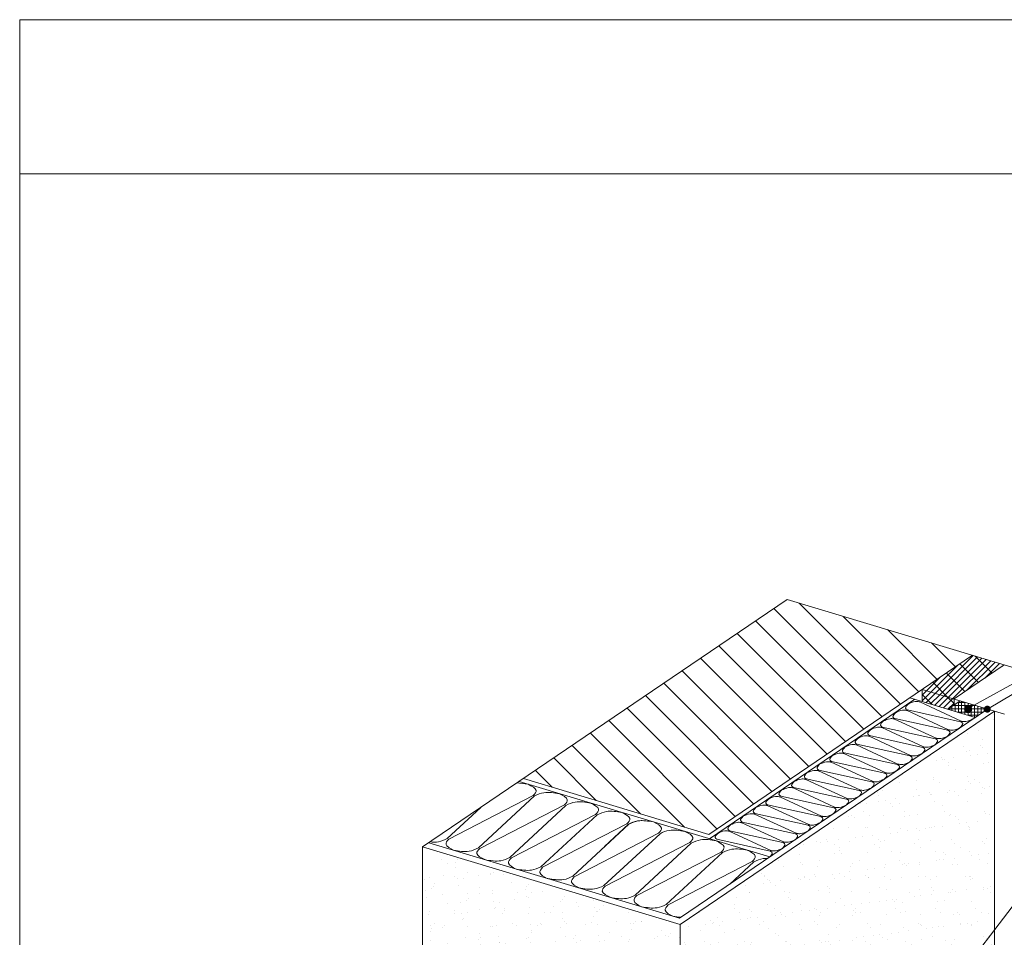
# Model space of a CAD drawing. Units: millimetres. Extents: x 2004 to 5903, y 1043 to 3639.
# Drawn here: x 5463 to 5560, y 2229 to 2320 of the extents above; entities that cross this region are included whole.
import ezdxf

# ---------------------------------------------------------------- set-up
doc = ezdxf.new("R2010")
doc.units = ezdxf.units.MM
doc.layers.add('Рамки', color=7, linetype='Continuous')

msp = doc.modelspace()

# ---------------------------------------------------------------- hatches: boundary and pattern name
at = {"lineweight": 9}
h = msp.add_hatch(dxfattribs=at)
h.set_pattern_fill('ANSI31', color=0, scale=0.675, angle=90, style=0)
h.set_pattern_definition([(135, (5397.9701, 2058.66), (-1.515418, -1.515418), [])])
h.paths.add_polyline_path([(5556.983, 2257.076), (5538.738, 2262.575), (5512.785, 2244.948), (5531.029, 2239.449)])
h = msp.add_hatch(dxfattribs=at)
h.set_pattern_fill('GRATE', color=0, scale=0.5, angle=45, style=0)
h.set_pattern_definition([(45, (-8702.6884, 3138.58966), (-0.280633004, 0.280633004), []), (135, (-8702.6884, 3138.5897), (-1.12253202, -1.12253202), [])])
h.paths.add_polyline_path([(5560.111, 2256.133), (5559.884, 2256.201), (5556.983, 2257.076), (5552.041, 2253.72), (5555.169, 2252.777)])
h.paths.add_polyline_path([(5555.172, 2252.776), (5552.041, 2253.72), (5552.041, 2252.527), (5554.572, 2251.764), (5555.172, 2252.171)])
h = msp.add_hatch(dxfattribs=at)
h.set_pattern_fill('ANSI37', color=0, scale=0.1, angle=45, style=0)
h.set_pattern_definition([(90, (-8702.6884, 3138.58966), (-0.3175, 6e-17), []), (180, (-8702.6884, 3138.58966), (-6e-17, -0.3175), [])])
h.paths.add_polyline_path([(5558.456, 2251.786), (5557.374, 2252.112), (5556.836, 2251.982, -0.158746), (5556.903, 2251.777, -1), (5556.208, 2251.777, -0.726005), (5556.836, 2251.982), (5557.374, 2252.112), (5555.789, 2252.59), (5554.572, 2251.764), (5557.24, 2250.96)])
for points in [[(5556.903, 2251.777, 1), (5556.208, 2251.777, 1)], [(5558.791, 2251.777, 1), (5558.097, 2251.777, 1)]]:
    msp.add_hatch(color=0, dxfattribs=at).paths.add_polyline_path(points)
h = msp.add_hatch(dxfattribs=at)
h.set_pattern_fill('AR-SAND', color=0, scale=0.05, style=0)
h.set_pattern_definition([(37.5, (-8702.6884, 3138.5897), (-0.08000156, 2.4470662), [0, -1.9304, 0, -2.159, 0, -2.06375]), (7.5, (-8702.6884, 3138.5897), (2.2476164, 3.5841255), [0, -1.0414, 0, -1.7399, 0, -0.66675]), (327.5, (-8704.2505, 3138.5897), (3.95496185, 0.00718592), [0, -0.635, 0, -2.286, 0, -2.9845]), (317.5, (-8704.2505, 3138.5897), (3.8177823, 1.1146466), [0, -0.3175, 0, -1.4986, 0, -1.7145])])
edge = h.paths.add_edge_path()
edge.add_line((5558.636, 2210.984), (5559.144, 2211.329))
edge.add_line((5559.144, 2211.329), (5559.144, 2251.579))
edge.add_line((5559.144, 2251.579), (5528.221, 2230.577))
edge.add_line((5528.221, 2230.577), (5528.221, 2202.543))
edge.add_spline(control_points=[(5528.221, 2202.543), (5529.185, 2202.719), (5531.466, 2203.138), (5534.78, 2205.33), (5538.897, 2202.953), (5540.704, 2200.759), (5541.736, 2199.505)], knot_values=[0, 0, 0, 0, 2.957289, 6.998166, 10.714305, 15.66088, 15.66088, 15.66088, 15.66088], degree=3, periodic=0)
edge.add_line((5541.736, 2199.505), (5558.636, 2210.984))
h = msp.add_hatch(dxfattribs=at)
h.set_pattern_fill('AR-SAND', color=0, scale=0.05, angle=90, style=0)
h.set_pattern_definition([(127.5, (-8702.6884, 3138.5897), (-2.4470662, -0.08000156), [0, -1.9304, 0, -2.159, 0, -2.06375]), (97.5, (-8702.6884, 3138.5897), (-3.5841255, 2.2476164), [0, -1.0414, 0, -1.7399, 0, -0.66675]), (57.5, (-8702.6884, 3137.0276), (-0.00718592, 3.95496185), [0, -0.635, 0, -2.286, 0, -2.9845]), (47.5, (-8702.6884, 3137.0276), (-1.1146466, 3.8177823), [0, -0.3175, 0, -1.4986, 0, -1.7145])])
edge = h.paths.add_edge_path()
edge.add_spline(control_points=[(5518.367, 2187.955), (5517.321, 2189.966), (5515.336, 2193.78), (5519.702, 2198.01), (5522.715, 2201.909), (5526.389, 2201.265), (5527.769, 2202.227), (5528.221, 2202.543)], knot_values=[0, 0, 0, 0, 6.050572, 11.475964, 16.393764, 19.721035, 21.343862, 21.343862, 21.343862, 21.343862], degree=3, periodic=0)
edge.add_line((5528.221, 2202.543), (5528.221, 2230.577))
edge.add_line((5528.221, 2230.577), (5502.874, 2238.217))
edge.add_line((5502.874, 2238.217), (5502.874, 2161.798))
edge.add_line((5502.874, 2161.798), (5524.533, 2155.27))
edge.add_spline(control_points=[(5524.533, 2155.27), (5525.176, 2156.605), (5528.929, 2163.971), (5541.153, 2158.809), (5546.903, 2162.514), (5549.765, 2166.228)], knot_values=[0, 0, 0, 0, 54.227435, 173.322196, 225.760403, 225.760403, 225.760403, 225.760403], degree=3, periodic=0)
edge.add_line((5549.765, 2166.228), (5516.544, 2176.242))
edge.add_line((5516.544, 2176.242), (5515.814, 2175.746))
edge.add_line((5515.814, 2175.746), (5515.295, 2175.902))
edge.add_line((5515.295, 2175.902), (5515.295, 2185.868))
edge.add_line((5515.295, 2185.868), (5518.367, 2187.955))
h.paths.add_polyline_path([(5511.876, 2196.523), (5515.03, 2195.572), (5514.898, 2195.458), (5513.321, 2195.933), (5512.977, 2195.147), (5512.507, 2195.289), (5509.258, 2193.082), (5509.152, 2193.194), (5512.32, 2195.345), (5511.767, 2195.512), (5513.321, 2195.933), (5511.744, 2196.408)], flags=16)
h.paths.add_polyline_path([(5508.432, 2228.618), (5507.544, 2225.644), (5510.505, 2224.76), (5511.393, 2227.734)], flags=24)
h.paths.add_polyline_path([(5511.37, 2228.141), (5522.62, 2224.781), (5521.517, 2221.09), (5510.268, 2224.45)], flags=24)
h.paths.add_polyline_path([(5507.302, 2198.313), (5510.915, 2198.313), (5510.915, 2194.263), (5507.302, 2194.263)], flags=24)

# ---------------------------------------------------------------- linework, layer by layer
at = {"color": 0, "lineweight": 13}
for p, q in [((5531.702, 2194.042), (5589.751, 2270.226)), ((5556.783, 2251.969), (5589.751, 2270.226)), ((5538.738, 2262.575), (5502.874, 2238.217)), ((5538.738, 2262.575), (5559.884, 2256.201)), ((5556.985, 2257.078), (5531.029, 2239.449)), ((5560.113, 2256.135), (5555.172, 2252.778)), ((5559.884, 2256.201), (5561.852, 2255.608)), ((5550.824, 2252.893), (5557.24, 2250.96)), ((5552.041, 2253.72), (5552.041, 2252.527)), ((5552.041, 2253.72), (5559.144, 2251.579)), ((5551.304, 2252.749), (5531.094, 2239.023)), ((5551.792, 2252.485), (5555.867, 2250.604)), ((5555.789, 2252.59), (5554.572, 2251.764)), ((5555.172, 2252.778), (5555.172, 2252.171)), ((5558.456, 2251.786), (5528.156, 2231.207)), ((5550.545, 2251.638), (5554.62, 2249.758)), ((5555.809, 2250.545), (5550.578, 2251.697)), ((5558.456, 2251.786), (5557.24, 2250.96)), ((5559.144, 2251.579), (5559.144, 2211.329)), ((5559.144, 2251.579), (5560.12, 2251.284)), ((5553.343, 2248.864), (5548.112, 2250.017)), ((5549.326, 2250.804), (5553.4, 2248.924)), ((5554.563, 2249.698), (5549.332, 2250.85)), ((5546.826, 2249.108), (5550.901, 2247.228)), ((5552.093, 2248.016), (5546.862, 2249.169)), ((5548.076, 2249.956), (5552.151, 2248.076)), ((5545.576, 2248.26), (5549.651, 2246.38)), ((5550.844, 2247.168), (5545.612, 2248.32)), ((5544.327, 2247.412), (5548.401, 2245.532)), ((5549.594, 2246.32), (5544.362, 2247.472)), ((5543.077, 2246.564), (5547.152, 2244.683)), ((5548.344, 2245.472), (5543.113, 2246.624)), ((5541.827, 2245.715), (5545.902, 2243.835)), ((5547.094, 2244.624), (5541.863, 2245.776)), ((5512.37, 2244.667), (5537.03, 2237.234)), ((5512.785, 2244.948), (5531.029, 2239.449)), ((5540.577, 2244.867), (5544.652, 2242.987)), ((5545.845, 2243.775), (5540.613, 2244.928)), ((5513.744, 2243.277), (5505.455, 2239)), ((5508.359, 2238.124), (5513.891, 2243.233)), ((5543.345, 2242.079), (5538.114, 2243.231)), ((5539.328, 2244.019), (5543.402, 2242.139)), ((5544.595, 2242.927), (5539.363, 2244.08)), ((5516.819, 2242.35), (5508.507, 2238.08)), ((5511.453, 2237.191), (5516.966, 2242.306)), ((5536.794, 2242.298), (5540.869, 2240.418)), ((5542.055, 2241.203), (5536.824, 2242.355)), ((5538.037, 2243.143), (5542.112, 2241.263)), ((5505.303, 2239.045), (5508.607, 2242.111)), ((5519.895, 2241.423), (5511.605, 2237.146)), ((5514.51, 2236.27), (5520.042, 2241.379)), ((5535.545, 2241.45), (5539.619, 2239.57)), ((5540.812, 2240.358), (5535.58, 2241.51)), ((5522.97, 2240.496), (5514.681, 2236.219)), ((5517.647, 2235.337), (5523.16, 2240.452)), ((5520.762, 2238.277), (5523.117, 2240.452)), ((5534.301, 2240.605), (5538.376, 2238.725)), ((5539.562, 2239.51), (5534.331, 2240.662)), ((5526.088, 2239.569), (5517.799, 2235.292)), ((5520.704, 2234.416), (5526.235, 2239.525)), ((5533.052, 2239.757), (5537.127, 2237.877)), ((5538.319, 2238.665), (5533.088, 2239.817)), ((5503.496, 2238.64), (5528.156, 2231.207)), ((5529.164, 2238.642), (5520.851, 2234.372)), ((5523.798, 2233.483), (5529.311, 2238.598)), ((5537.069, 2237.817), (5531.838, 2238.969)), ((5502.874, 2238.217), (5502.874, 2161.798)), ((5532.239, 2237.715), (5523.95, 2233.437)), ((5526.854, 2232.562), (5532.386, 2237.671)), ((5535.314, 2236.788), (5527.025, 2232.51)), ((5533.107, 2234.569), (5535.462, 2236.744)), ((5528.221, 2202.543), (5528.221, 2230.577))]:
    msp.add_line(p, q, dxfattribs=at)
at = {"lineweight": 13}
msp.add_line((5589.751, 2270.226), (5558.456, 2251.786), dxfattribs=at)
at = {"color": 0, "lineweight": 13, "ltscale": 0.02}
for p in [(5559.144, 2251.579), (5502.874, 2238.217)]:
    msp.add_line(p, (5528.221, 2230.577), dxfattribs=at)
at = {"color": 0, "lineweight": 13}
msp.add_circle((5556.555, 2251.777), 0.347, dxfattribs=at)
for centre, radius, start, end in [((5551.683, 2252.249), 0.259, 65.23037, 81.05945), ((5550.437, 2251.403), 0.259, 65.23037, 81.05945), ((5549.217, 2250.569), 0.259, 65.23037, 81.05945), ((5555.754, 2250.292), 0.259, 58.50469, 77.57838), ((5556.03, 2250.957), 0.389, 245.23037, 261.64045), ((5546.717, 2248.873), 0.259, 65.23037, 81.05945), ((5547.967, 2249.721), 0.259, 65.23037, 81.05945), ((5554.507, 2249.445), 0.259, 58.50469, 77.57838), ((5554.783, 2250.111), 0.389, 245.23037, 261.64045), ((5545.468, 2248.025), 0.259, 65.23037, 81.05945), ((5552.314, 2248.429), 0.389, 245.23037, 261.64045), ((5553.287, 2248.611), 0.259, 58.50469, 77.57838), ((5553.563, 2249.277), 0.389, 245.23037, 261.64045), ((5544.218, 2247.176), 0.259, 65.23037, 81.05945), ((5550.788, 2246.915), 0.259, 58.50469, 77.57838), ((5551.064, 2247.581), 0.389, 245.23037, 261.64045), ((5552.038, 2247.763), 0.259, 58.50469, 77.57838), ((5542.968, 2246.328), 0.259, 65.23037, 81.05945), ((5549.538, 2246.067), 0.259, 58.50469, 77.57838), ((5549.814, 2246.733), 0.389, 245.23037, 261.64045), ((5541.718, 2245.48), 0.259, 65.23037, 81.05945), ((5548.288, 2245.219), 0.259, 58.50469, 77.57838), ((5548.564, 2245.885), 0.389, 245.23037, 261.64045), ((5540.469, 2244.632), 0.259, 65.23037, 81.05945), ((5547.039, 2244.371), 0.259, 58.50469, 77.57838), ((5547.315, 2245.036), 0.389, 245.23037, 261.64045), ((5539.219, 2243.784), 0.259, 65.23037, 81.05945), ((5545.789, 2243.522), 0.259, 58.50469, 77.57838), ((5546.065, 2244.188), 0.389, 245.23037, 261.64045), ((5536.686, 2242.063), 0.259, 65.23037, 81.05945), ((5537.929, 2242.908), 0.259, 65.23037, 81.05945), ((5544.539, 2242.674), 0.259, 58.50469, 77.57838), ((5544.815, 2243.34), 0.389, 245.23037, 261.64045), ((5535.436, 2241.214), 0.259, 65.23037, 81.05945), ((5542.275, 2241.616), 0.389, 245.23037, 261.64045), ((5543.289, 2241.826), 0.259, 58.50469, 77.57838), ((5543.565, 2242.492), 0.389, 245.23037, 261.64045), ((5534.193, 2240.37), 0.259, 65.23037, 81.05945), ((5540.756, 2240.105), 0.259, 58.50469, 77.57838), ((5541.032, 2240.771), 0.389, 245.23037, 261.64045), ((5541.999, 2240.95), 0.259, 58.50469, 77.57838), ((5532.943, 2239.521), 0.259, 65.23037, 81.05945), ((5539.506, 2239.257), 0.259, 58.50469, 77.57838), ((5539.782, 2239.923), 0.389, 245.23037, 261.64045), ((5538.263, 2238.412), 0.259, 58.50469, 77.57838), ((5538.539, 2239.078), 0.389, 245.23037, 261.64045), ((5537.014, 2237.564), 0.259, 58.50469, 77.57838), ((5537.289, 2238.23), 0.389, 245.23037, 261.64045)]:
    msp.add_arc(centre, radius, start, end, dxfattribs=at)
for points, knots in [([(5550.578, 2251.697), (5550.478, 2251.75), (5550.304, 2251.899), (5550.523, 2252.132), (5550.655, 2252.271)], [2.125014, 2.125014, 2.125014, 2.125014, 4.507531, 8.088019, 8.088019, 8.088019, 8.088019]), ([(5550.655, 2252.271), (5550.88, 2252.381), (5551.226, 2252.549), (5551.594, 2252.526), (5551.724, 2252.505)], [0, 0, 0, 0, 5.612345, 8.637772, 8.637772, 8.637772, 8.637772]), ([(5549.332, 2250.85), (5549.232, 2250.904), (5549.057, 2251.053), (5549.277, 2251.285), (5549.408, 2251.425)], [2.125014, 2.125014, 2.125014, 2.125014, 4.507531, 8.088019, 8.088019, 8.088019, 8.088019]), ([(5549.408, 2251.425), (5549.634, 2251.534), (5549.98, 2251.703), (5550.347, 2251.679), (5550.477, 2251.659)], [0, 0, 0, 0, 5.612345, 8.637772, 8.637772, 8.637772, 8.637772]), ([(5546.939, 2249.743), (5547.164, 2249.853), (5547.51, 2250.021), (5547.878, 2249.997), (5548.007, 2249.977)], [0, 0, 0, 0, 5.612345, 8.637772, 8.637772, 8.637772, 8.637772]), ([(5548.112, 2250.017), (5548.012, 2250.07), (5547.837, 2250.219), (5548.057, 2250.452), (5548.189, 2250.591)], [2.125014, 2.125014, 2.125014, 2.125014, 4.507531, 8.088019, 8.088019, 8.088019, 8.088019]), ([(5548.189, 2250.591), (5548.414, 2250.701), (5548.76, 2250.869), (5549.127, 2250.846), (5549.257, 2250.825)], [0, 0, 0, 0, 5.612345, 8.637772, 8.637772, 8.637772, 8.637772]), ([(5555.771, 2249.962), (5555.902, 2250.101), (5556.109, 2250.32), (5555.966, 2250.465), (5555.889, 2250.513)], [0, 0, 0, 0, 3.580488, 5.61566, 5.61566, 5.61566, 5.61566]), ([(5555.973, 2250.573), (5556.096, 2250.555), (5556.455, 2250.535), (5556.795, 2250.7), (5557.02, 2250.81)], [3.385486, 3.385486, 3.385486, 3.385486, 6.244707, 11.857052, 11.857052, 11.857052, 11.857052]), ([(5545.689, 2248.895), (5545.914, 2249.004), (5546.261, 2249.173), (5546.628, 2249.149), (5546.758, 2249.129)], [0, 0, 0, 0, 5.612345, 8.637772, 8.637772, 8.637772, 8.637772]), ([(5546.862, 2249.169), (5546.762, 2249.222), (5546.587, 2249.371), (5546.807, 2249.603), (5546.939, 2249.743)], [2.125014, 2.125014, 2.125014, 2.125014, 4.507531, 8.088019, 8.088019, 8.088019, 8.088019]), ([(5553.507, 2248.893), (5553.629, 2248.875), (5553.989, 2248.855), (5554.329, 2249.02), (5554.554, 2249.13)], [3.385486, 3.385486, 3.385486, 3.385486, 6.244707, 11.857052, 11.857052, 11.857052, 11.857052]), ([(5554.524, 2249.115), (5554.656, 2249.255), (5554.863, 2249.474), (5554.72, 2249.619), (5554.643, 2249.666)], [0, 0, 0, 0, 3.580488, 5.61566, 5.61566, 5.61566, 5.61566]), ([(5554.727, 2249.726), (5554.849, 2249.708), (5555.209, 2249.689), (5555.549, 2249.854), (5555.774, 2249.963)], [3.385486, 3.385486, 3.385486, 3.385486, 6.244707, 11.857052, 11.857052, 11.857052, 11.857052]), ([(5544.362, 2247.472), (5544.263, 2247.526), (5544.088, 2247.675), (5544.308, 2247.907), (5544.439, 2248.047)], [2.125014, 2.125014, 2.125014, 2.125014, 4.507531, 8.088019, 8.088019, 8.088019, 8.088019]), ([(5544.439, 2248.047), (5544.664, 2248.156), (5545.011, 2248.325), (5545.378, 2248.301), (5545.508, 2248.281)], [0, 0, 0, 0, 5.612345, 8.637772, 8.637772, 8.637772, 8.637772]), ([(5545.612, 2248.32), (5545.513, 2248.374), (5545.338, 2248.523), (5545.557, 2248.755), (5545.689, 2248.895)], [2.125014, 2.125014, 2.125014, 2.125014, 4.507531, 8.088019, 8.088019, 8.088019, 8.088019]), ([(5552.257, 2248.044), (5552.38, 2248.026), (5552.739, 2248.007), (5553.079, 2248.172), (5553.304, 2248.282)], [3.385486, 3.385486, 3.385486, 3.385486, 6.244707, 11.857052, 11.857052, 11.857052, 11.857052]), ([(5553.304, 2248.282), (5553.436, 2248.421), (5553.643, 2248.64), (5553.5, 2248.785), (5553.423, 2248.832)], [0, 0, 0, 0, 3.580488, 5.61566, 5.61566, 5.61566, 5.61566]), ([(5543.113, 2246.624), (5543.013, 2246.677), (5542.838, 2246.826), (5543.058, 2247.059), (5543.19, 2247.199)], [2.125014, 2.125014, 2.125014, 2.125014, 4.507531, 8.088019, 8.088019, 8.088019, 8.088019]), ([(5543.19, 2247.199), (5543.415, 2247.308), (5543.761, 2247.477), (5544.128, 2247.453), (5544.258, 2247.432)], [0, 0, 0, 0, 5.612345, 8.637772, 8.637772, 8.637772, 8.637772]), ([(5550.805, 2246.585), (5550.937, 2246.725), (5551.143, 2246.944), (5551, 2247.089), (5550.923, 2247.136)], [0, 0, 0, 0, 3.580488, 5.61566, 5.61566, 5.61566, 5.61566]), ([(5551.007, 2247.196), (5551.13, 2247.178), (5551.49, 2247.159), (5551.829, 2247.324), (5552.054, 2247.433)], [3.385486, 3.385486, 3.385486, 3.385486, 6.244707, 11.857052, 11.857052, 11.857052, 11.857052]), ([(5552.054, 2247.433), (5552.186, 2247.573), (5552.393, 2247.792), (5552.25, 2247.937), (5552.173, 2247.984)], [0, 0, 0, 0, 3.580488, 5.61566, 5.61566, 5.61566, 5.61566]), ([(5541.863, 2245.776), (5541.763, 2245.829), (5541.588, 2245.978), (5541.808, 2246.211), (5541.94, 2246.35)], [2.125014, 2.125014, 2.125014, 2.125014, 4.507531, 8.088019, 8.088019, 8.088019, 8.088019]), ([(5541.94, 2246.35), (5542.165, 2246.46), (5542.511, 2246.628), (5542.879, 2246.605), (5543.008, 2246.584)], [0, 0, 0, 0, 5.612345, 8.637772, 8.637772, 8.637772, 8.637772]), ([(5549.555, 2245.737), (5549.687, 2245.877), (5549.894, 2246.096), (5549.751, 2246.241), (5549.673, 2246.288)], [0, 0, 0, 0, 3.580488, 5.61566, 5.61566, 5.61566, 5.61566]), ([(5549.757, 2246.348), (5549.88, 2246.33), (5550.24, 2246.31), (5550.58, 2246.476), (5550.805, 2246.585)], [3.385486, 3.385486, 3.385486, 3.385486, 6.244707, 11.857052, 11.857052, 11.857052, 11.857052]), ([(5540.613, 2244.928), (5540.514, 2244.981), (5540.339, 2245.13), (5540.558, 2245.363), (5540.69, 2245.502)], [2.125014, 2.125014, 2.125014, 2.125014, 4.507531, 8.088019, 8.088019, 8.088019, 8.088019]), ([(5540.69, 2245.502), (5540.915, 2245.612), (5541.262, 2245.78), (5541.629, 2245.757), (5541.759, 2245.736)], [0, 0, 0, 0, 5.612345, 8.637772, 8.637772, 8.637772, 8.637772]), ([(5548.305, 2244.889), (5548.437, 2245.029), (5548.644, 2245.248), (5548.501, 2245.392), (5548.424, 2245.44)], [0, 0, 0, 0, 3.580488, 5.61566, 5.61566, 5.61566, 5.61566]), ([(5548.508, 2245.5), (5548.63, 2245.482), (5548.99, 2245.462), (5549.33, 2245.628), (5549.555, 2245.737)], [3.385486, 3.385486, 3.385486, 3.385486, 6.244707, 11.857052, 11.857052, 11.857052, 11.857052]), ([(5513.744, 2243.277), (5513.937, 2243.458), (5514.253, 2243.881), (5513.626, 2244.199), (5513.256, 2244.387)], [0.502986, 0.502986, 0.502986, 0.502986, 1.265072, 2.359924, 2.359924, 2.359924, 2.359924]), ([(5539.363, 2244.08), (5539.264, 2244.133), (5539.089, 2244.282), (5539.309, 2244.514), (5539.44, 2244.654)], [2.125014, 2.125014, 2.125014, 2.125014, 4.507531, 8.088019, 8.088019, 8.088019, 8.088019]), ([(5539.44, 2244.654), (5539.665, 2244.764), (5540.012, 2244.932), (5540.379, 2244.908), (5540.509, 2244.888)], [0, 0, 0, 0, 5.612345, 8.637772, 8.637772, 8.637772, 8.637772]), ([(5547.055, 2244.041), (5547.187, 2244.18), (5547.394, 2244.399), (5547.251, 2244.544), (5547.174, 2244.592)], [0, 0, 0, 0, 3.580488, 5.61566, 5.61566, 5.61566, 5.61566]), ([(5547.258, 2244.652), (5547.381, 2244.634), (5547.74, 2244.614), (5548.08, 2244.779), (5548.305, 2244.889)], [3.385486, 3.385486, 3.385486, 3.385486, 6.244707, 11.857052, 11.857052, 11.857052, 11.857052]), ([(5513.891, 2243.233), (5514.189, 2243.382), (5514.962, 2243.693), (5515.813, 2243.548), (5516.331, 2243.46)], [0.71966, 0.71966, 0.71966, 0.71966, 1.812144, 3.509837, 3.509837, 3.509837, 3.509837]), ([(5516.819, 2242.35), (5517.012, 2242.531), (5517.328, 2242.954), (5516.701, 2243.272), (5516.331, 2243.46)], [0.502986, 0.502986, 0.502986, 0.502986, 1.265072, 2.359924, 2.359924, 2.359924, 2.359924]), ([(5538.114, 2243.231), (5538.014, 2243.285), (5537.839, 2243.434), (5538.059, 2243.666), (5538.191, 2243.806)], [2.125014, 2.125014, 2.125014, 2.125014, 4.507531, 8.088019, 8.088019, 8.088019, 8.088019]), ([(5538.191, 2243.806), (5538.416, 2243.915), (5538.762, 2244.084), (5539.129, 2244.06), (5539.259, 2244.04)], [0, 0, 0, 0, 5.612345, 8.637772, 8.637772, 8.637772, 8.637772]), ([(5545.806, 2243.193), (5545.938, 2243.332), (5546.144, 2243.551), (5546.001, 2243.696), (5545.924, 2243.743)], [0, 0, 0, 0, 3.580488, 5.61566, 5.61566, 5.61566, 5.61566]), ([(5546.008, 2243.804), (5546.131, 2243.786), (5546.491, 2243.766), (5546.83, 2243.931), (5547.055, 2244.041)], [3.385486, 3.385486, 3.385486, 3.385486, 6.244707, 11.857052, 11.857052, 11.857052, 11.857052]), ([(5519.407, 2242.533), (5518.889, 2242.621), (5518.037, 2242.766), (5517.264, 2242.455), (5516.966, 2242.306)], [0, 0, 0, 0, 1.697693, 2.790177, 2.790177, 2.790177, 2.790177]), ([(5519.895, 2241.423), (5520.087, 2241.604), (5520.404, 2242.027), (5519.776, 2242.345), (5519.407, 2242.533)], [0.502986, 0.502986, 0.502986, 0.502986, 1.265072, 2.359924, 2.359924, 2.359924, 2.359924]), ([(5535.657, 2242.085), (5535.882, 2242.194), (5536.229, 2242.363), (5536.596, 2242.339), (5536.726, 2242.319)], [0, 0, 0, 0, 5.612345, 8.637772, 8.637772, 8.637772, 8.637772]), ([(5536.824, 2242.355), (5536.724, 2242.408), (5536.549, 2242.558), (5536.769, 2242.79), (5536.9, 2242.93)], [2.125014, 2.125014, 2.125014, 2.125014, 4.507531, 8.088019, 8.088019, 8.088019, 8.088019]), ([(5536.9, 2242.93), (5537.126, 2243.039), (5537.472, 2243.208), (5537.839, 2243.184), (5537.969, 2243.164)], [0, 0, 0, 0, 5.612345, 8.637772, 8.637772, 8.637772, 8.637772]), ([(5543.509, 2242.107), (5543.631, 2242.089), (5543.991, 2242.07), (5544.331, 2242.235), (5544.556, 2242.344)], [3.385486, 3.385486, 3.385486, 3.385486, 6.244707, 11.857052, 11.857052, 11.857052, 11.857052]), ([(5544.556, 2242.344), (5544.688, 2242.484), (5544.895, 2242.703), (5544.752, 2242.848), (5544.674, 2242.895)], [0, 0, 0, 0, 3.580488, 5.61566, 5.61566, 5.61566, 5.61566]), ([(5544.758, 2242.955), (5544.881, 2242.937), (5545.241, 2242.918), (5545.581, 2243.083), (5545.806, 2243.193)], [3.385486, 3.385486, 3.385486, 3.385486, 6.244707, 11.857052, 11.857052, 11.857052, 11.857052]), ([(5520.042, 2241.379), (5520.34, 2241.528), (5521.113, 2241.839), (5521.964, 2241.694), (5522.482, 2241.606)], [0.71966, 0.71966, 0.71966, 0.71966, 1.812144, 3.509837, 3.509837, 3.509837, 3.509837]), ([(5522.97, 2240.496), (5523.163, 2240.677), (5523.479, 2241.1), (5522.852, 2241.418), (5522.482, 2241.606)], [0.502986, 0.502986, 0.502986, 0.502986, 1.265072, 2.359924, 2.359924, 2.359924, 2.359924]), ([(5534.408, 2241.237), (5534.633, 2241.346), (5534.979, 2241.515), (5535.346, 2241.491), (5535.476, 2241.471)], [0, 0, 0, 0, 5.612345, 8.637772, 8.637772, 8.637772, 8.637772]), ([(5535.58, 2241.51), (5535.481, 2241.564), (5535.306, 2241.713), (5535.526, 2241.945), (5535.657, 2242.085)], [2.125014, 2.125014, 2.125014, 2.125014, 4.507531, 8.088019, 8.088019, 8.088019, 8.088019]), ([(5542.219, 2241.231), (5542.341, 2241.213), (5542.701, 2241.193), (5543.041, 2241.359), (5543.266, 2241.468)], [3.385486, 3.385486, 3.385486, 3.385486, 6.244707, 11.857052, 11.857052, 11.857052, 11.857052]), ([(5543.306, 2241.496), (5543.438, 2241.636), (5543.645, 2241.855), (5543.502, 2242), (5543.425, 2242.047)], [0, 0, 0, 0, 3.580488, 5.61566, 5.61566, 5.61566, 5.61566]), ([(5523.117, 2240.452), (5523.415, 2240.601), (5523.861, 2240.78), (5524.333, 2240.808), (5524.486, 2240.806)], [0.71966, 0.71966, 0.71966, 0.71966, 1.812144, 2.328676, 2.328676, 2.328676, 2.328676]), ([(5525.6, 2240.679), (5525.082, 2240.767), (5524.231, 2240.911), (5523.458, 2240.601), (5523.16, 2240.452)], [0, 0, 0, 0, 1.697693, 2.790177, 2.790177, 2.790177, 2.790177]), ([(5526.088, 2239.569), (5526.281, 2239.75), (5526.597, 2240.172), (5525.97, 2240.491), (5525.6, 2240.679)], [0.502986, 0.502986, 0.502986, 0.502986, 1.265072, 2.359924, 2.359924, 2.359924, 2.359924]), ([(5533.088, 2239.817), (5532.988, 2239.87), (5532.813, 2240.02), (5533.033, 2240.252), (5533.165, 2240.392)], [2.125014, 2.125014, 2.125014, 2.125014, 4.507531, 8.088019, 8.088019, 8.088019, 8.088019]), ([(5533.165, 2240.392), (5533.39, 2240.501), (5533.736, 2240.67), (5534.103, 2240.646), (5534.233, 2240.626)], [0, 0, 0, 0, 5.612345, 8.637772, 8.637772, 8.637772, 8.637772]), ([(5534.331, 2240.662), (5534.231, 2240.715), (5534.056, 2240.864), (5534.276, 2241.097), (5534.408, 2241.237)], [2.125014, 2.125014, 2.125014, 2.125014, 4.507531, 8.088019, 8.088019, 8.088019, 8.088019]), ([(5540.773, 2239.775), (5540.905, 2239.915), (5541.112, 2240.134), (5540.969, 2240.279), (5540.892, 2240.326)], [0, 0, 0, 0, 3.580488, 5.61566, 5.61566, 5.61566, 5.61566]), ([(5540.976, 2240.386), (5541.098, 2240.368), (5541.458, 2240.349), (5541.798, 2240.514), (5542.023, 2240.623)], [3.385486, 3.385486, 3.385486, 3.385486, 6.244707, 11.857052, 11.857052, 11.857052, 11.857052]), ([(5542.016, 2240.62), (5542.148, 2240.76), (5542.355, 2240.979), (5542.212, 2241.124), (5542.135, 2241.171)], [0, 0, 0, 0, 3.580488, 5.61566, 5.61566, 5.61566, 5.61566]), ([(5526.235, 2239.525), (5526.533, 2239.674), (5527.306, 2239.984), (5528.157, 2239.84), (5528.675, 2239.752)], [0.71966, 0.71966, 0.71966, 0.71966, 1.812144, 3.509837, 3.509837, 3.509837, 3.509837]), ([(5529.164, 2238.642), (5529.356, 2238.823), (5529.673, 2239.245), (5529.045, 2239.564), (5528.675, 2239.752)], [0.502986, 0.502986, 0.502986, 0.502986, 1.265072, 2.359924, 2.359924, 2.359924, 2.359924]), ([(5531.838, 2238.969), (5531.738, 2239.022), (5531.563, 2239.171), (5531.783, 2239.404), (5531.915, 2239.544)], [2.125014, 2.125014, 2.125014, 2.125014, 4.507531, 8.088019, 8.088019, 8.088019, 8.088019]), ([(5531.915, 2239.544), (5532.14, 2239.653), (5532.486, 2239.822), (5532.853, 2239.798), (5532.983, 2239.777)], [0, 0, 0, 0, 5.612345, 8.637772, 8.637772, 8.637772, 8.637772]), ([(5539.523, 2238.927), (5539.655, 2239.067), (5539.862, 2239.286), (5539.719, 2239.431), (5539.642, 2239.478)], [0, 0, 0, 0, 3.580488, 5.61566, 5.61566, 5.61566, 5.61566]), ([(5539.726, 2239.538), (5539.848, 2239.52), (5540.208, 2239.5), (5540.548, 2239.666), (5540.773, 2239.775)], [3.385486, 3.385486, 3.385486, 3.385486, 6.244707, 11.857052, 11.857052, 11.857052, 11.857052]), ([(5503.593, 2238.706), (5503.879, 2238.675), (5504.471, 2238.664), (5505.019, 2238.896), (5505.303, 2239.045)], [0.82039, 0.82039, 0.82039, 0.82039, 1.767502, 2.816221, 2.816221, 2.816221, 2.816221]), ([(5505.455, 2239), (5505.269, 2238.812), (5504.976, 2238.388), (5505.574, 2238.076), (5505.919, 2237.897)], [0.493259, 0.493259, 0.493259, 0.493259, 1.255534, 2.297289, 2.297289, 2.297289, 2.297289]), ([(5531.751, 2238.825), (5531.233, 2238.913), (5530.382, 2239.057), (5529.609, 2238.747), (5529.311, 2238.598)], [0, 0, 0, 0, 1.697693, 2.790177, 2.790177, 2.790177, 2.790177]), ([(5532.239, 2237.715), (5532.432, 2237.896), (5532.748, 2238.318), (5532.121, 2238.637), (5531.751, 2238.825)], [0.502986, 0.502986, 0.502986, 0.502986, 1.265072, 2.359924, 2.359924, 2.359924, 2.359924]), ([(5538.28, 2238.082), (5538.412, 2238.222), (5538.619, 2238.441), (5538.476, 2238.586), (5538.399, 2238.633)], [0, 0, 0, 0, 3.580488, 5.61566, 5.61566, 5.61566, 5.61566]), ([(5538.483, 2238.693), (5538.605, 2238.675), (5538.965, 2238.655), (5539.305, 2238.821), (5539.53, 2238.93)], [3.385486, 3.385486, 3.385486, 3.385486, 6.244707, 11.857052, 11.857052, 11.857052, 11.857052]), ([(5505.919, 2237.897), (5506.437, 2237.809), (5507.289, 2237.664), (5508.061, 2237.975), (5508.359, 2238.124)], [0, 0, 0, 0, 1.697693, 2.790177, 2.790177, 2.790177, 2.790177]), ([(5508.507, 2238.08), (5508.314, 2237.899), (5507.998, 2237.477), (5508.625, 2237.158), (5508.995, 2236.97)], [0.502986, 0.502986, 0.502986, 0.502986, 1.265072, 2.359924, 2.359924, 2.359924, 2.359924]), ([(5532.386, 2237.671), (5532.684, 2237.82), (5533.457, 2238.13), (5534.308, 2237.986), (5534.826, 2237.898)], [0.71966, 0.71966, 0.71966, 0.71966, 1.812144, 3.509837, 3.509837, 3.509837, 3.509837]), ([(5535.314, 2236.788), (5535.507, 2236.969), (5535.823, 2237.391), (5535.196, 2237.71), (5534.826, 2237.898)], [0.502986, 0.502986, 0.502986, 0.502986, 1.265072, 2.359924, 2.359924, 2.359924, 2.359924]), ([(5537.03, 2237.234), (5537.162, 2237.373), (5537.369, 2237.592), (5537.226, 2237.737), (5537.149, 2237.785)], [0, 0, 0, 0, 3.580488, 5.61566, 5.61566, 5.61566, 5.61566]), ([(5537.233, 2237.845), (5537.356, 2237.827), (5537.715, 2237.807), (5538.055, 2237.973), (5538.28, 2238.082)], [3.385486, 3.385486, 3.385486, 3.385486, 6.244707, 11.857052, 11.857052, 11.857052, 11.857052]), ([(5508.995, 2236.97), (5509.535, 2236.871), (5510.397, 2236.715), (5511.17, 2237.042), (5511.453, 2237.191)], [0, 0, 0, 0, 1.767502, 2.816221, 2.816221, 2.816221, 2.816221]), ([(5511.605, 2237.146), (5511.419, 2236.958), (5511.127, 2236.534), (5511.725, 2236.222), (5512.07, 2236.043)], [0.493259, 0.493259, 0.493259, 0.493259, 1.255534, 2.297289, 2.297289, 2.297289, 2.297289]), ([(5535.462, 2236.744), (5535.759, 2236.893), (5536.205, 2237.072), (5536.677, 2237.1), (5536.83, 2237.098)], [0.71966, 0.71966, 0.71966, 0.71966, 1.812144, 2.328676, 2.328676, 2.328676, 2.328676]), ([(5512.07, 2236.043), (5512.588, 2235.955), (5513.439, 2235.81), (5514.212, 2236.121), (5514.51, 2236.27)], [0, 0, 0, 0, 1.697693, 2.790177, 2.790177, 2.790177, 2.790177]), ([(5514.681, 2236.219), (5514.495, 2236.031), (5514.202, 2235.607), (5514.8, 2235.295), (5515.145, 2235.116)], [0.493259, 0.493259, 0.493259, 0.493259, 1.255534, 2.297289, 2.297289, 2.297289, 2.297289]), ([(5515.188, 2235.116), (5515.729, 2235.017), (5516.59, 2234.861), (5517.364, 2235.188), (5517.647, 2235.337)], [0, 0, 0, 0, 1.767502, 2.816221, 2.816221, 2.816221, 2.816221]), ([(5517.799, 2235.292), (5517.613, 2235.104), (5517.32, 2234.68), (5517.918, 2234.368), (5518.264, 2234.189)], [0.493259, 0.493259, 0.493259, 0.493259, 1.255534, 2.297289, 2.297289, 2.297289, 2.297289]), ([(5518.264, 2234.189), (5518.782, 2234.101), (5519.633, 2233.956), (5520.406, 2234.267), (5520.704, 2234.416)], [0, 0, 0, 0, 1.697693, 2.790177, 2.790177, 2.790177, 2.790177]), ([(5520.851, 2234.372), (5520.658, 2234.191), (5520.342, 2233.768), (5520.969, 2233.45), (5521.339, 2233.262)], [0.502986, 0.502986, 0.502986, 0.502986, 1.265072, 2.359924, 2.359924, 2.359924, 2.359924]), ([(5521.339, 2233.262), (5521.88, 2233.163), (5522.741, 2233.006), (5523.515, 2233.334), (5523.798, 2233.483)], [0, 0, 0, 0, 1.767502, 2.816221, 2.816221, 2.816221, 2.816221]), ([(5523.95, 2233.437), (5523.764, 2233.25), (5523.471, 2232.826), (5524.069, 2232.514), (5524.414, 2232.335)], [0.493259, 0.493259, 0.493259, 0.493259, 1.255534, 2.297289, 2.297289, 2.297289, 2.297289]), ([(5524.414, 2232.335), (5524.932, 2232.247), (5525.784, 2232.102), (5526.557, 2232.413), (5526.854, 2232.562)], [0, 0, 0, 0, 1.697693, 2.790177, 2.790177, 2.790177, 2.790177]), ([(5527.025, 2232.51), (5526.839, 2232.323), (5526.546, 2231.899), (5527.144, 2231.587), (5527.49, 2231.408)], [0.493259, 0.493259, 0.493259, 0.493259, 1.255534, 2.297289, 2.297289, 2.297289, 2.297289])]:
    msp.add_open_spline(points, degree=3, knots=knots, dxfattribs=at)
for points in [[(5513.256, 2244.387), (5512.882, 2244.451), (5512.508, 2244.514), (5512.145, 2244.514)], [(5515.145, 2235.116), (5515.412, 2235.07), (5515.679, 2235.025), (5515.942, 2235.003)], [(5527.49, 2231.408), (5527.756, 2231.362), (5528.023, 2231.317), (5528.286, 2231.295)]]:
    msp.add_open_spline(points, degree=3, dxfattribs=at)
at = {"layer": 'Рамки', "color": 0, "lineweight": 13}
for p, q in [((5463.219, 2023.615), (5463.219, 2319.615)), ((5463.219, 2319.615), (5673.219, 2319.615)), ((5673.219, 2304.436), (5463.219, 2304.436))]:
    msp.add_line(p, q, dxfattribs=at)

doc.saveas('drawing.dxf')
